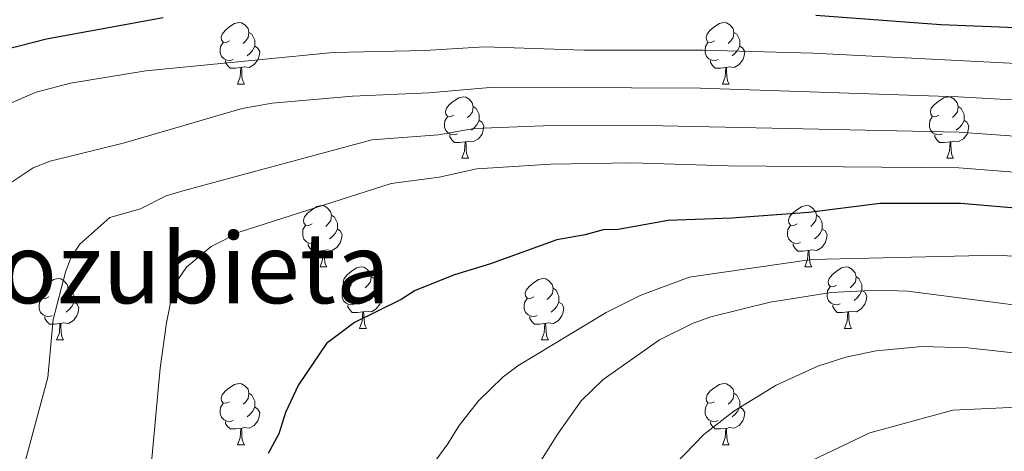
# Model space of a CAD drawing. Units: metres. Extents: x 595533 to 600030, y 4784232 to 4787266.
# Drawn here: x 596679 to 596840, y 4784756 to 4784827 of the extents above; entities that cross this region are included whole.
import ezdxf
from ezdxf.enums import TextEntityAlignment as Align

# ---------------------------------------------------------------- set-up
doc = ezdxf.new("R2010")
doc.units = ezdxf.units.M
doc.header["$MEASUREMENT"] = 0
for name, color, linetype, lineweight in [('Nivel 36', 7, 'Continuous', 0), ('Nivel 4', 7, 'Continuous', 0), ('Nivel 45', 7, 'Continuous', 0), ('Nivel 5', 7, 'Continuous', 0), ('Nivel 61', 7, 'Continuous', 0), ('Nivel 63', 7, 'Continuous', 0)]:
    doc.layers.add(name, color=color, linetype=linetype, lineweight=lineweight)
doc.styles.add('Style-Times New Roman', font='txt')

msp = doc.modelspace()

# ---------------------------------------------------------------- linework, layer by layer
at = {"layer": 'Nivel 36', "color": 92, "linetype": 'Continuous', "lineweight": 0}
for p, q in [((596714.74, 4784816.22), (596715.86, 4784816.22)), ((596794.06, 4784816.22), (596795.19, 4784816.22)), ((596751.43, 4784804.08), (596752.55, 4784804.08)), ((596830.75, 4784804.08), (596831.88, 4784804.08)), ((596728.24, 4784786.32), (596729.36, 4784786.32)), ((596807.56, 4784786.32), (596808.69, 4784786.32)), ((596734.71, 4784776.28), (596735.84, 4784776.28)), ((596814.04, 4784776.28), (596815.16, 4784776.28)), ((596685.16, 4784774.38), (596686.28, 4784774.38)), ((596764.49, 4784774.38), (596765.61, 4784774.38)), ((596714.74, 4784757.23), (596715.86, 4784757.23)), ((596794.06, 4784757.23), (596795.19, 4784757.23))]:
    msp.add_line(p, q, dxfattribs=at)
at = {"layer": 'Nivel 36', "color": 92, "linetype": 'Continuous', "lineweight": 0, "flags": 128}
for points in [[(596713.44, 4784823.28), (596712.91, 4784823.02), (596712.38, 4784823.07), (596712.11, 4784823.44), (596712.06, 4784823.87), (596712.22, 4784824.39), (596712.7, 4784824.98), (596713.33, 4784825.51), (596714.23, 4784826.1), (596714.98, 4784826.26), (596715.4, 4784826.2), (596715.93, 4784825.89), (596716.46, 4784825.3), (596716.62, 4784824.66), (596716.51, 4784823.81), (596716.09, 4784823.28), (596715.67, 4784822.86)], [(596792.76, 4784823.28), (596792.23, 4784823.02), (596791.7, 4784823.08), (596791.44, 4784823.44), (596791.38, 4784823.87), (596791.54, 4784824.39), (596792.02, 4784824.98), (596792.66, 4784825.52), (596793.56, 4784826.1), (596794.3, 4784826.26), (596794.73, 4784826.2), (596795.26, 4784825.89), (596795.79, 4784825.3), (596795.95, 4784824.66), (596795.84, 4784823.82), (596795.41, 4784823.28), (596794.99, 4784822.86)], [(596716.62, 4784824.66), (596717.1, 4784824.35), (596717.41, 4784823.71), (596717.57, 4784823.39), (596717.57, 4784822.81), (596717.57, 4784822.38), (596717.2, 4784821.7), (596716.78, 4784821.22), (596716.3, 4784820.8)], [(596795.95, 4784824.66), (596796.42, 4784824.35), (596796.74, 4784823.71), (596796.9, 4784823.39), (596796.9, 4784822.81), (596796.9, 4784822.38), (596796.53, 4784821.7), (596796.11, 4784821.22), (596795.63, 4784820.8)], [(596714.02, 4784820.2), (596713.6, 4784820.04), (596713.01, 4784820.1), (596712.54, 4784820.32), (596712.11, 4784820.74), (596711.9, 4784821.32), (596711.9, 4784821.74), (596711.95, 4784822.33), (596712.38, 4784823.02)], [(596717.57, 4784822.38), (596718.03, 4784822.13), (596718.37, 4784821.52), (596718.26, 4784820.8), (596718.05, 4784820.16), (596717.47, 4784819.42), (596716.67, 4784818.94), (596715.82, 4784819.04), (596715.39, 4784818.91)], [(596793.35, 4784820.2), (596792.92, 4784820.04), (596792.34, 4784820.1), (596791.86, 4784820.32), (596791.44, 4784820.74), (596791.22, 4784821.32), (596791.22, 4784821.74), (596791.28, 4784822.33), (596791.7, 4784823.02)], [(596796.9, 4784822.38), (596797.35, 4784822.14), (596797.7, 4784821.52), (596797.59, 4784820.8), (596797.38, 4784820.16), (596796.79, 4784819.42), (596796, 4784818.94), (596795.15, 4784819.04), (596794.72, 4784818.91)], [(596715.28, 4784818.91), (596714.39, 4784818.82), (596713.55, 4784818.82), (596713.12, 4784819.26), (596712.8, 4784819.73), (596712.8, 4784820.04)], [(596794.61, 4784818.91), (596793.72, 4784818.82), (596792.87, 4784818.82), (596792.45, 4784819.26), (596792.13, 4784819.73), (596792.13, 4784820.04)], [(596714.74, 4784816.22), (596715.17, 4784817.38), (596715.28, 4784818.91), (596715.39, 4784818.91), (596715.43, 4784818.32), (596715.46, 4784817.64), (596715.53, 4784817.02), (596715.65, 4784816.62), (596715.86, 4784816.22)], [(596794.06, 4784816.22), (596794.5, 4784817.38), (596794.61, 4784818.91), (596794.72, 4784818.91), (596794.75, 4784818.32), (596794.79, 4784817.64), (596794.86, 4784817.02), (596794.97, 4784816.62), (596795.19, 4784816.22)], [(596750.13, 4784811.14), (596749.6, 4784810.88), (596749.07, 4784810.94), (596748.8, 4784811.3), (596748.75, 4784811.73), (596748.91, 4784812.25), (596749.39, 4784812.84), (596750.02, 4784813.38), (596750.92, 4784813.96), (596751.67, 4784814.12), (596752.09, 4784814.06), (596752.62, 4784813.75), (596753.15, 4784813.16), (596753.31, 4784812.52), (596753.2, 4784811.68), (596752.78, 4784811.14), (596752.36, 4784810.72)], [(596829.45, 4784811.14), (596828.92, 4784810.88), (596828.39, 4784810.94), (596828.13, 4784811.3), (596828.07, 4784811.73), (596828.23, 4784812.25), (596828.71, 4784812.84), (596829.35, 4784813.38), (596830.25, 4784813.96), (596830.99, 4784814.12), (596831.42, 4784814.06), (596831.95, 4784813.75), (596832.48, 4784813.16), (596832.64, 4784812.52), (596832.53, 4784811.68), (596832.1, 4784811.14), (596831.68, 4784810.72)], [(596753.31, 4784812.52), (596753.79, 4784812.21), (596754.1, 4784811.57), (596754.26, 4784811.25), (596754.26, 4784810.67), (596754.26, 4784810.24), (596753.89, 4784809.56), (596753.47, 4784809.08), (596752.99, 4784808.66)], [(596832.64, 4784812.52), (596833.11, 4784812.21), (596833.43, 4784811.57), (596833.59, 4784811.25), (596833.59, 4784810.67), (596833.59, 4784810.24), (596833.22, 4784809.56), (596832.8, 4784809.08), (596832.32, 4784808.66)], [(596750.71, 4784808.06), (596750.29, 4784807.9), (596749.7, 4784807.96), (596749.23, 4784808.18), (596748.8, 4784808.6), (596748.59, 4784809.18), (596748.59, 4784809.6), (596748.64, 4784810.19), (596749.07, 4784810.88)], [(596754.26, 4784810.24), (596754.72, 4784810), (596755.06, 4784809.38), (596754.95, 4784808.66), (596754.74, 4784808.02), (596754.16, 4784807.28), (596753.36, 4784806.8), (596752.51, 4784806.9), (596752.08, 4784806.77)], [(596830.04, 4784808.06), (596829.61, 4784807.9), (596829.03, 4784807.96), (596828.55, 4784808.18), (596828.13, 4784808.6), (596827.91, 4784809.18), (596827.91, 4784809.6), (596827.97, 4784810.19), (596828.39, 4784810.88)], [(596833.59, 4784810.24), (596834.04, 4784810), (596834.39, 4784809.38), (596834.28, 4784808.66), (596834.07, 4784808.02), (596833.48, 4784807.28), (596832.69, 4784806.8), (596831.84, 4784806.9), (596831.41, 4784806.77)], [(596751.97, 4784806.77), (596751.08, 4784806.68), (596750.24, 4784806.68), (596749.81, 4784807.12), (596749.49, 4784807.59), (596749.49, 4784807.9)], [(596831.3, 4784806.77), (596830.41, 4784806.68), (596829.56, 4784806.68), (596829.14, 4784807.12), (596828.82, 4784807.59), (596828.82, 4784807.9)], [(596751.43, 4784804.08), (596751.86, 4784805.24), (596751.97, 4784806.77), (596752.08, 4784806.77), (596752.12, 4784806.18), (596752.15, 4784805.5), (596752.22, 4784804.88), (596752.34, 4784804.48), (596752.55, 4784804.08)], [(596830.75, 4784804.08), (596831.19, 4784805.24), (596831.3, 4784806.77), (596831.41, 4784806.77), (596831.44, 4784806.18), (596831.48, 4784805.5), (596831.55, 4784804.88), (596831.66, 4784804.48), (596831.88, 4784804.08)], [(596726.94, 4784793.38), (596726.41, 4784793.11), (596725.88, 4784793.17), (596725.61, 4784793.54), (596725.56, 4784793.96), (596725.72, 4784794.48), (596726.2, 4784795.08), (596726.83, 4784795.61), (596727.73, 4784796.19), (596728.48, 4784796.35), (596728.9, 4784796.3), (596729.43, 4784795.98), (596729.96, 4784795.4), (596730.12, 4784794.76), (596730.01, 4784793.91), (596729.59, 4784793.38), (596729.17, 4784792.95)], [(596806.26, 4784793.38), (596805.74, 4784793.11), (596805.2, 4784793.17), (596804.94, 4784793.54), (596804.88, 4784793.96), (596805.04, 4784794.48), (596805.52, 4784795.08), (596806.16, 4784795.61), (596807.06, 4784796.19), (596807.8, 4784796.35), (596808.23, 4784796.3), (596808.76, 4784795.98), (596809.29, 4784795.4), (596809.45, 4784794.76), (596809.34, 4784793.91), (596808.92, 4784793.38), (596808.5, 4784792.95)], [(596730.12, 4784794.76), (596730.6, 4784794.44), (596730.91, 4784793.8), (596731.07, 4784793.48), (596731.07, 4784792.9), (596731.07, 4784792.48), (596730.7, 4784791.79), (596730.28, 4784791.31), (596729.8, 4784790.89)], [(596809.45, 4784794.76), (596809.92, 4784794.44), (596810.24, 4784793.8), (596810.4, 4784793.48), (596810.4, 4784792.9), (596810.4, 4784792.48), (596810.03, 4784791.79), (596809.61, 4784791.31), (596809.13, 4784790.89)], [(596727.52, 4784790.3), (596727.1, 4784790.14), (596726.51, 4784790.2), (596726.04, 4784790.41), (596725.61, 4784790.83), (596725.4, 4784791.42), (596725.4, 4784791.84), (596725.45, 4784792.42), (596725.88, 4784793.11)], [(596731.07, 4784792.48), (596731.53, 4784792.23), (596731.87, 4784791.61), (596731.76, 4784790.89), (596731.55, 4784790.25), (596730.97, 4784789.51), (596730.17, 4784789.03), (596729.32, 4784789.13), (596728.89, 4784789)], [(596806.85, 4784790.3), (596806.42, 4784790.14), (596805.84, 4784790.2), (596805.36, 4784790.41), (596804.94, 4784790.83), (596804.72, 4784791.42), (596804.72, 4784791.84), (596804.78, 4784792.42), (596805.2, 4784793.11)], [(596810.4, 4784792.48), (596810.85, 4784792.23), (596811.2, 4784791.61), (596811.09, 4784790.89), (596810.88, 4784790.25), (596810.3, 4784789.51), (596809.5, 4784789.03), (596808.65, 4784789.13), (596808.22, 4784789)], [(596728.78, 4784789), (596727.89, 4784788.92), (596727.05, 4784788.92), (596726.62, 4784789.35), (596726.3, 4784789.82), (596726.3, 4784790.14)], [(596728.24, 4784786.32), (596728.67, 4784787.48), (596728.78, 4784789), (596728.89, 4784789), (596728.93, 4784788.42), (596728.96, 4784787.73), (596729.03, 4784787.12), (596729.15, 4784786.72), (596729.36, 4784786.32)], [(596808.11, 4784789), (596807.22, 4784788.92), (596806.38, 4784788.92), (596805.95, 4784789.35), (596805.63, 4784789.82), (596805.63, 4784790.14)], [(596807.56, 4784786.32), (596808, 4784787.48), (596808.11, 4784789), (596808.22, 4784789), (596808.26, 4784788.42), (596808.29, 4784787.73), (596808.36, 4784787.12), (596808.48, 4784786.72), (596808.69, 4784786.32)], [(596733.41, 4784783.34), (596732.88, 4784783.08), (596732.35, 4784783.13), (596732.09, 4784783.5), (596732.03, 4784783.93), (596732.19, 4784784.45), (596732.67, 4784785.04), (596733.31, 4784785.57), (596734.21, 4784786.16), (596734.95, 4784786.32), (596735.38, 4784786.26), (596735.91, 4784785.95), (596736.44, 4784785.36), (596736.6, 4784784.72), (596736.49, 4784783.87), (596736.06, 4784783.34), (596735.64, 4784782.92)], [(596812.74, 4784783.34), (596812.21, 4784783.08), (596811.68, 4784783.13), (596811.42, 4784783.5), (596811.36, 4784783.93), (596811.52, 4784784.45), (596812, 4784785.04), (596812.64, 4784785.57), (596813.54, 4784786.16), (596814.28, 4784786.32), (596814.7, 4784786.26), (596815.24, 4784785.95), (596815.76, 4784785.36), (596815.92, 4784784.72), (596815.82, 4784783.87), (596815.39, 4784783.34), (596814.97, 4784782.92)], [(596683.86, 4784781.44), (596683.33, 4784781.17), (596682.8, 4784781.23), (596682.54, 4784781.6), (596682.48, 4784782.02), (596682.64, 4784782.54), (596683.12, 4784783.14), (596683.76, 4784783.67), (596684.66, 4784784.25), (596685.4, 4784784.41), (596685.82, 4784784.36), (596686.36, 4784784.04), (596686.88, 4784783.46), (596687.04, 4784782.82), (596686.94, 4784781.97), (596686.51, 4784781.44), (596686.09, 4784781.01)], [(596736.6, 4784784.72), (596737.07, 4784784.41), (596737.39, 4784783.77), (596737.55, 4784783.45), (596737.55, 4784782.87), (596737.55, 4784782.44), (596737.18, 4784781.75), (596736.76, 4784781.27), (596736.28, 4784780.85)], [(596763.19, 4784781.44), (596762.66, 4784781.17), (596762.13, 4784781.23), (596761.86, 4784781.6), (596761.81, 4784782.02), (596761.97, 4784782.54), (596762.45, 4784783.14), (596763.08, 4784783.67), (596763.98, 4784784.25), (596764.73, 4784784.41), (596765.15, 4784784.36), (596765.68, 4784784.04), (596766.21, 4784783.46), (596766.37, 4784782.82), (596766.26, 4784781.97), (596765.84, 4784781.44), (596765.42, 4784781.01)], [(596815.92, 4784784.72), (596816.4, 4784784.41), (596816.72, 4784783.77), (596816.88, 4784783.45), (596816.88, 4784782.87), (596816.88, 4784782.44), (596816.5, 4784781.75), (596816.08, 4784781.27), (596815.6, 4784780.85)], [(596687.04, 4784782.82), (596687.52, 4784782.5), (596687.84, 4784781.86), (596688, 4784781.54), (596688, 4784780.96), (596688, 4784780.54), (596687.62, 4784779.85), (596687.2, 4784779.37), (596686.72, 4784778.95)], [(596734, 4784780.26), (596733.57, 4784780.1), (596732.99, 4784780.16), (596732.51, 4784780.37), (596732.09, 4784780.8), (596731.87, 4784781.38), (596731.87, 4784781.8), (596731.93, 4784782.39), (596732.35, 4784783.08)], [(596737.55, 4784782.44), (596738, 4784782.19), (596738.35, 4784781.58), (596738.24, 4784780.85), (596738.03, 4784780.21), (596737.44, 4784779.47), (596736.65, 4784778.99), (596735.8, 4784779.1), (596735.37, 4784778.97)], [(596766.37, 4784782.82), (596766.85, 4784782.5), (596767.16, 4784781.86), (596767.32, 4784781.54), (596767.32, 4784780.96), (596767.32, 4784780.54), (596766.95, 4784779.85), (596766.53, 4784779.37), (596766.05, 4784778.95)], [(596813.32, 4784780.26), (596812.9, 4784780.1), (596812.32, 4784780.16), (596811.84, 4784780.37), (596811.42, 4784780.8), (596811.2, 4784781.38), (596811.2, 4784781.8), (596811.26, 4784782.39), (596811.68, 4784783.08)], [(596816.88, 4784782.44), (596817.33, 4784782.19), (596817.68, 4784781.58), (596817.56, 4784780.85), (596817.36, 4784780.21), (596816.77, 4784779.47), (596815.98, 4784778.99), (596815.12, 4784779.1), (596814.7, 4784778.97)], [(596684.44, 4784778.36), (596684.02, 4784778.2), (596683.44, 4784778.26), (596682.96, 4784778.47), (596682.54, 4784778.89), (596682.32, 4784779.48), (596682.32, 4784779.9), (596682.38, 4784780.48), (596682.8, 4784781.17)], [(596688, 4784780.54), (596688.45, 4784780.29), (596688.8, 4784779.67), (596688.68, 4784778.95), (596688.48, 4784778.31), (596687.89, 4784777.57), (596687.1, 4784777.09), (596686.24, 4784777.19), (596685.82, 4784777.06)], [(596763.77, 4784778.36), (596763.35, 4784778.2), (596762.76, 4784778.26), (596762.29, 4784778.47), (596761.86, 4784778.89), (596761.65, 4784779.48), (596761.65, 4784779.9), (596761.7, 4784780.48), (596762.13, 4784781.17)], [(596767.32, 4784780.54), (596767.78, 4784780.29), (596768.12, 4784779.67), (596768.01, 4784778.95), (596767.8, 4784778.31), (596767.22, 4784777.57), (596766.42, 4784777.09), (596765.57, 4784777.19), (596765.14, 4784777.06)], [(596735.26, 4784778.97), (596734.37, 4784778.88), (596733.52, 4784778.88), (596733.1, 4784779.31), (596732.78, 4784779.79), (596732.78, 4784780.1)], [(596734.71, 4784776.28), (596735.15, 4784777.44), (596735.26, 4784778.97), (596735.37, 4784778.97), (596735.4, 4784778.38), (596735.44, 4784777.7), (596735.51, 4784777.08), (596735.62, 4784776.68), (596735.84, 4784776.28)], [(596814.58, 4784778.97), (596813.7, 4784778.88), (596812.85, 4784778.88), (596812.42, 4784779.31), (596812.1, 4784779.79), (596812.1, 4784780.1)], [(596814.04, 4784776.28), (596814.48, 4784777.44), (596814.58, 4784778.97), (596814.7, 4784778.97), (596814.73, 4784778.38), (596814.76, 4784777.7), (596814.84, 4784777.08), (596814.95, 4784776.68), (596815.16, 4784776.28)], [(596685.7, 4784777.06), (596684.82, 4784776.98), (596683.97, 4784776.98), (596683.54, 4784777.41), (596683.22, 4784777.88), (596683.22, 4784778.2)], [(596765.03, 4784777.06), (596764.14, 4784776.98), (596763.3, 4784776.98), (596762.87, 4784777.41), (596762.55, 4784777.88), (596762.55, 4784778.2)], [(596685.16, 4784774.38), (596685.6, 4784775.54), (596685.7, 4784777.06), (596685.82, 4784777.06), (596685.85, 4784776.48), (596685.88, 4784775.79), (596685.96, 4784775.18), (596686.07, 4784774.78), (596686.28, 4784774.38)], [(596764.49, 4784774.38), (596764.92, 4784775.54), (596765.03, 4784777.06), (596765.14, 4784777.06), (596765.18, 4784776.48), (596765.21, 4784775.79), (596765.28, 4784775.18), (596765.4, 4784774.78), (596765.61, 4784774.38)], [(596713.44, 4784764.29), (596712.91, 4784764.03), (596712.38, 4784764.08), (596712.11, 4784764.45), (596712.06, 4784764.88), (596712.22, 4784765.4), (596712.7, 4784765.99), (596713.33, 4784766.52), (596714.23, 4784767.11), (596714.98, 4784767.27), (596715.4, 4784767.21), (596715.93, 4784766.9), (596716.46, 4784766.31), (596716.62, 4784765.67), (596716.51, 4784764.82), (596716.09, 4784764.29), (596715.67, 4784763.87)], [(596792.76, 4784764.29), (596792.23, 4784764.03), (596791.7, 4784764.08), (596791.44, 4784764.45), (596791.38, 4784764.88), (596791.54, 4784765.4), (596792.02, 4784765.99), (596792.66, 4784766.52), (596793.56, 4784767.11), (596794.3, 4784767.27), (596794.73, 4784767.21), (596795.26, 4784766.9), (596795.79, 4784766.31), (596795.95, 4784765.67), (596795.84, 4784764.82), (596795.41, 4784764.29), (596794.99, 4784763.87)], [(596716.62, 4784765.67), (596717.1, 4784765.36), (596717.41, 4784764.72), (596717.57, 4784764.4), (596717.57, 4784763.82), (596717.57, 4784763.39), (596717.2, 4784762.7), (596716.78, 4784762.22), (596716.3, 4784761.8)], [(596795.95, 4784765.67), (596796.42, 4784765.36), (596796.74, 4784764.72), (596796.9, 4784764.4), (596796.9, 4784763.82), (596796.9, 4784763.39), (596796.53, 4784762.7), (596796.11, 4784762.22), (596795.63, 4784761.8)], [(596714.02, 4784761.21), (596713.6, 4784761.05), (596713.01, 4784761.11), (596712.54, 4784761.32), (596712.11, 4784761.75), (596711.9, 4784762.33), (596711.9, 4784762.75), (596711.95, 4784763.34), (596712.38, 4784764.03)], [(596717.57, 4784763.39), (596718.03, 4784763.14), (596718.37, 4784762.53), (596718.26, 4784761.8), (596718.05, 4784761.16), (596717.47, 4784760.42), (596716.67, 4784759.94), (596715.82, 4784760.05), (596715.39, 4784759.92)], [(596793.35, 4784761.21), (596792.92, 4784761.05), (596792.34, 4784761.11), (596791.86, 4784761.32), (596791.44, 4784761.75), (596791.22, 4784762.33), (596791.22, 4784762.75), (596791.28, 4784763.34), (596791.7, 4784764.03)], [(596796.9, 4784763.39), (596797.35, 4784763.14), (596797.7, 4784762.53), (596797.59, 4784761.8), (596797.38, 4784761.16), (596796.79, 4784760.42), (596796, 4784759.94), (596795.15, 4784760.05), (596794.72, 4784759.92)], [(596715.28, 4784759.92), (596714.39, 4784759.83), (596713.55, 4784759.83), (596713.12, 4784760.26), (596712.8, 4784760.74), (596712.8, 4784761.05)], [(596714.74, 4784757.23), (596715.17, 4784758.39), (596715.28, 4784759.92), (596715.39, 4784759.92), (596715.43, 4784759.33), (596715.46, 4784758.65), (596715.53, 4784758.03), (596715.65, 4784757.63), (596715.86, 4784757.23)], [(596794.61, 4784759.92), (596793.72, 4784759.83), (596792.87, 4784759.83), (596792.45, 4784760.26), (596792.13, 4784760.74), (596792.13, 4784761.05)], [(596794.06, 4784757.23), (596794.5, 4784758.39), (596794.61, 4784759.92), (596794.72, 4784759.92), (596794.75, 4784759.33), (596794.79, 4784758.65), (596794.86, 4784758.03), (596794.97, 4784757.63), (596795.19, 4784757.23)]]:
    msp.add_lwpolyline(points, dxfattribs=at)
at = {"layer": 'Nivel 4', "color": 36, "linetype": 'Continuous', "lineweight": 30, "flags": 128}
for points, elevation in [([(597022.86, 4784827.52), (597009.66, 4784822.97), (596997.63, 4784819.67), (596990.82, 4784818.32), (596968.41, 4784816.43), (596955.28, 4784816.18), (596924.21, 4784817.84), (596889.54, 4784822.82), (596872.37, 4784823.55), (596861.18, 4784824.62), (596829.79, 4784825.88), (596809.33, 4784827.4)], 375), ([(596702.57, 4784827.01), (596683.5, 4784823.56), (596666.82, 4784819.29), (596655.63, 4784814.2), (596651.19, 4784811.13), (596642.65, 4784803.77), (596636.74, 4784793.91), (596635.62, 4784790.58), (596634.82, 4784782.39), (596635.11, 4784759.96), (596633.57, 4784743.42), (596631.72, 4784737.78), (596625, 4784722.84), (596622.95, 4784717.26), (596618.32, 4784701.45), (596616.28, 4784690.97), (596615.39, 4784672.86), (596615.81, 4784667.89), (596618.05, 4784656.08), (596625.89, 4784647.03), (596630.52, 4784642.97), (596633.2, 4784641.22)], 375), ([(596919.65, 4784789.28), (596833.08, 4784796.7), (596819.88, 4784796.67), (596808.17, 4784795.22), (596795.52, 4784794.28), (596785.18, 4784793.93), (596777.03, 4784792.43), (596774.54, 4784792.4), (596771.62, 4784791.56), (596766.95, 4784790.77), (596756.15, 4784786.8), (596750.23, 4784785.04), (596743.82, 4784782.49), (596741.53, 4784781.02), (596733.87, 4784777.21), (596729.29, 4784773.81), (596724.72, 4784767.04), (596722.57, 4784762.52), (596721.48, 4784759.06), (596719.78, 4784755.84)], 400)]:
    msp.add_lwpolyline(points, dxfattribs=dict(at, elevation=elevation))
at = {"layer": 'Nivel 5', "color": 36, "linetype": 'Continuous', "lineweight": 0, "flags": 128}
for points, elevation in [([(596677.12, 4784812.86), (596681.82, 4784814.9), (596687.42, 4784816.35), (596699.76, 4784818.38), (596730.38, 4784821.38), (596745.36, 4784821.72), (596755.13, 4784822.29), (596771.4, 4784821.75), (596790.86, 4784821.77), (596808.9, 4784821.25), (596859.41, 4784818.68)], 380), ([(596859.06, 4784812.66), (596832.61, 4784814.14), (596790.47, 4784815.52), (596756.66, 4784815.7), (596746.01, 4784814.75), (596733.55, 4784814.24), (596720.4, 4784813.08), (596715.49, 4784812.22), (596696.23, 4784806.62), (596684.11, 4784803.6), (596681.33, 4784802.51), (596676.73, 4784799.46)], 385), ([(596677.23, 4784744.24), (596683.73, 4784768.26), (596684.58, 4784777.75), (596686.6, 4784785.48), (596687.49, 4784787.82), (596688.96, 4784790.02), (596693.86, 4784794.39), (596698.89, 4784795.84), (596703.08, 4784797.94), (596706.04, 4784798.8), (596736.71, 4784807.09), (596747.62, 4784807.93), (596753.47, 4784808.95), (596766.13, 4784809.41), (596779.2, 4784809.48), (596832.77, 4784808.33), (596888.55, 4784804.33)], 390), ([(596675.67, 4784720.12), (596684.46, 4784730.63), (596694.03, 4784740.24), (596697.25, 4784744.81), (596699.83, 4784750.83), (596700.55, 4784753.23), (596702.1, 4784769.76), (596703.1, 4784777.2), (596704.07, 4784781.86), (596704.97, 4784784.19), (596706.4, 4784786.27), (596710.41, 4784789.67), (596715.19, 4784792.05), (596739.88, 4784799.95), (596747.75, 4784800.99), (596753.88, 4784802.33), (596765.99, 4784803.13), (596779.26, 4784803.31), (596795.01, 4784802.86), (596832.72, 4784802.52), (596888.21, 4784798.16)], 395), ([(596931.58, 4784782), (596839.03, 4784788.26), (596808.61, 4784787.53), (596788.6, 4784784.63), (596780.58, 4784781.64), (596775.02, 4784778.88), (596760.58, 4784770.14), (596758.17, 4784768.36), (596754.18, 4784764.42), (596751, 4784760.42), (596749.14, 4784757.39), (596744.02, 4784750.42), (596731.37, 4784733.98), (596726.06, 4784728.06), (596721.08, 4784723.97), (596718.97, 4784722.63), (596707.35, 4784716.82), (596695.91, 4784708.58), (596691.26, 4784704.44), (596687.4, 4784699.46), (596684.8, 4784694.62), (596682.7, 4784688.57), (596681.97, 4784684.74), (596681.65, 4784678.24)], 405), ([(596760.46, 4784748.48), (596767.12, 4784759.04), (596770.95, 4784764.44), (596774.55, 4784767.91), (596783.78, 4784774.42), (596789.3, 4784777.11), (596792.18, 4784778.16), (596801.89, 4784780.57), (596811.85, 4784782.14), (596819.38, 4784782.52), (596824.39, 4784782.34), (596842.06, 4784780.07)], 410), ([(596845.09, 4784771.88), (596834.18, 4784773.09), (596826.71, 4784773.33), (596819.23, 4784772.61), (596814.25, 4784771.55), (596809.69, 4784770.12), (596802.86, 4784766.99), (596795.91, 4784762.74), (596791.01, 4784758.9), (596784.78, 4784752.47), (596765.36, 4784728.59), (596751.3, 4784715.71)], 415), ([(596848.12, 4784763.69), (596831.75, 4784762.93), (596818.15, 4784759.21), (596803.77, 4784752.34), (596792.32, 4784742.71), (596787.78, 4784738.45), (596771.34, 4784720.63), (596766.02, 4784715.35), (596758.23, 4784708.36), (596750.44, 4784702.56), (596736.98, 4784693.87), (596734.79, 4784692.02), (596728.89, 4784686.02), (596724.64, 4784678.79), (596723.82, 4784675.96), (596722.92, 4784670.44), (596723.2, 4784667.77), (596739.63, 4784647.76), (596744.43, 4784643.8), (596745.48, 4784642.84)], 420)]:
    msp.add_lwpolyline(points, dxfattribs=dict(at, elevation=elevation))
at = {"layer": 'Nivel 61', "color": 250, "linetype": 'Continuous', "lineweight": 0}
msp.add_3dface([(596462.24, 4784638.75), (596429.33, 4786952.34), (599812.98, 4787001.16), (599847.09, 4784687.58)], dxfattribs=at)
at = {"layer": 'Nivel 63', "color": 7, "linetype": 'Continuous', "lineweight": 0}
msp.add_3dface([(595575.51, 4784232.11), (595532.63, 4787201.75), (599987.12, 4787266), (600030.08, 4784296.38)], dxfattribs=at)

# ---------------------------------------------------------------- texts
at = {"layer": 'Nivel 45', "color": 250, "linetype": 'Continuous', "lineweight": 0, "style": 'Style-Times New Roman'}
msp.add_text('Orozkozubieta', height=11.5, dxfattribs=at).set_placement((596686.03, 4784786.13, 389.77), align=Align.MIDDLE_CENTER)

doc.saveas('drawing.dxf')
